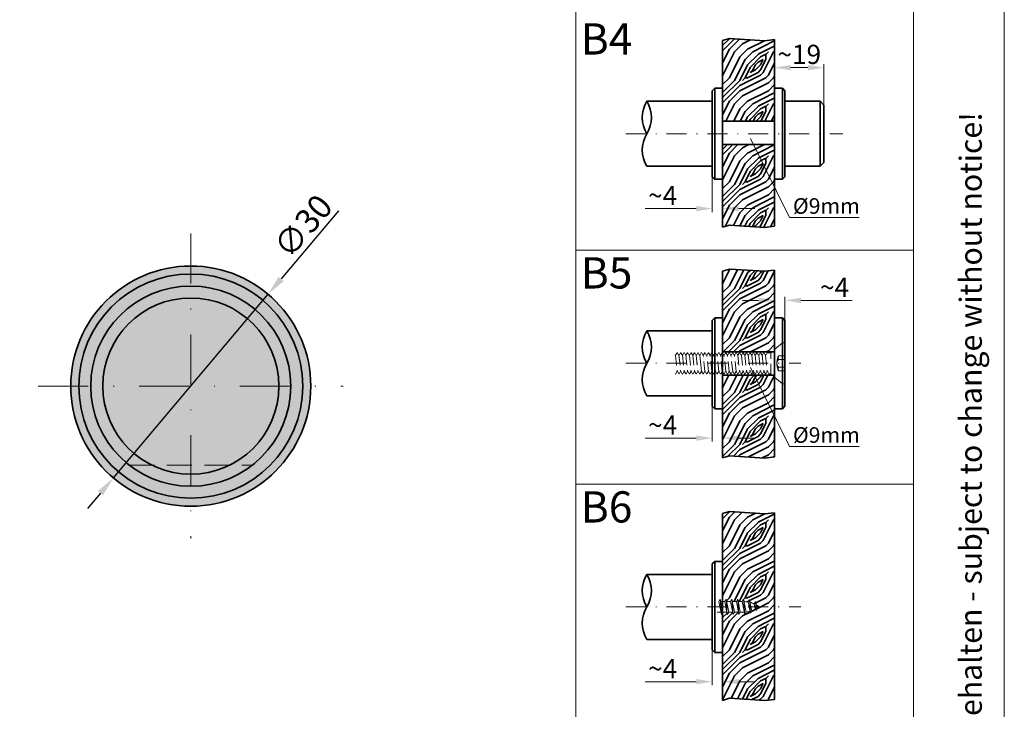
# Model space of a CAD drawing. Extents: x -708 to -475, y 856 to 1186.
# Drawn here: x -598 to -475, y 1011 to 1098 of the extents above; entities that cross this region are included whole.
import ezdxf

# ---------------------------------------------------------------- set-up
doc = ezdxf.new("R2010")
doc.units = 0
doc.header["$LTSCALE"] = 25
doc.linetypes.add('STRICHPUNKT2', pattern=[0.5, 0.25, -0.125, 0, -0.125])
doc.linetypes.add('VERDECKT2', pattern=[0.1875, 0.125, -0.0625])
doc.layers.get('0').update_dxf_attribs({"lineweight": 15})
doc.layers.get('Defpoints').update_dxf_attribs({"lineweight": 15})
for name, color, linetype, lineweight in [('Beschlag', 5, 'Continuous', 35), ('Holz', 35, 'Continuous', 35), ('Stichpunkt klein', 7, 'STRICHPUNKT2', 15), ('Verdeckt', 252, 'VERDECKT2', 15)]:
    doc.layers.add(name, color=color, linetype=linetype, lineweight=lineweight)
doc.styles.add('ARIAL', font='arial.ttf')
doc.dimstyles.new('MWE', dxfattribs={"dimtxt": 3, "dimasz": 2.5, "dimexe": 0.53, "dimexo": 0, "dimgap": 0.54, "dimtad": 1, "dimdec": 1, "dimdsep": 46, "dimtxsty": 'ARIAL', "dimcen": 0.09, "dimazin": 2, "dimtfac": 1, "dimtdec": 1, "dimtmove": 0, "dimatfit": 3, "dimfxl": 0.53, "dimtolj": 1, "dimtzin": 0, "dimarcsym": 0})
doc.dimstyles.new('MWE x2', dxfattribs={"dimscale": 2, "dimtxt": 3, "dimasz": 2.5, "dimexe": 0.53, "dimexo": 0, "dimgap": 0.54, "dimtad": 1, "dimdec": 1, "dimdsep": 46, "dimtxsty": 'ARIAL', "dimcen": 0.09, "dimazin": 2, "dimtfac": 1, "dimtdec": 1, "dimtmove": 0, "dimatfit": 3, "dimfxl": 0.53, "dimtolj": 1, "dimtzin": 0, "dimarcsym": 0})
pattern_1 = [(0, (-829.223, -520.956), (16.21964, 16.21964), [0.81098, -15.40866]), (90, (-822.736, -515.279), (-16.21964, 16.21964), [1.62196, -14.59768]), (45, (-825.98, -516.901), (2e-15, 16.21964), [1.14673, -3.44019, 1.14673, -2.29346, 8.02872, -6.88221]), (45, (-830.034, -521.767), (2e-15, 16.21964), [1.14689, -2.29378, 1.14689, -18.35047]), (45, (-824.358, -520.145), (2e-15, 16.21964), [1.1469, -21.79114]), (45, (-822.736, -520.956), (2e-15, 16.21964), [1.1469, -21.79114]), (45, (-825.169, -519.334), (2e-15, 16.21964), [1.1469, -21.79114]), (45, (-825.98, -518.523), (2e-15, 16.21964), [2.29378, -20.64425]), (45, (-821.925, -506.358), (2e-15, 16.21964), [2.29378, -20.64425]), (45, (-827.602, -517.712), (2e-15, 16.21964), [4.58756, -18.35047]), (45, (-828.413, -516.901), (2e-15, 16.21964), [4.58756, -18.35047]), (45, (-817.87, -512.035), (2e-15, 16.21964), [4.58756, -18.35047]), (45, (-829.223, -515.279), (2e-15, 16.21964), [3.4407, -19.49733]), (45, (-832.467, -512.846), (2e-15, 16.21964), [3.4407, -19.49733]), (45, (-830.845, -514.468), (2e-15, 16.21964), [3.4407, -19.49733]), (45, (-820.303, -509.602), (2e-15, 16.21964), [5.7345, -17.20353]), (45, (-821.925, -508.791), (2e-15, 16.21964), [5.7345, -17.20353]), (45, (-820.303, -512.846), (2e-15, 16.21964), [8.0283, -14.90972]), (26.5651, (-827.6015, -519.3336), (16.21964, 6e-09), [1.8134, -34.4548]), (26.5651, (-824.3576, -514.468), (16.21964, 6e-09), [1.8134, -34.4548]), (26.5651, (-825.1686, -516.09), (16.21964, 6e-09), [1.8134, -34.4548]), (26.5651, (-828.4125, -520.9556), (16.21964, 6e-09), [3.62682, -32.6414]), (26.5651, (-825.1686, -513.657), (16.21964, 6e-09), [5.44023, -30.82798]), (26.5651, (-826.7905, -512.846), (16.21964, 6e-09), [7.25364, -29.01457]), (26.5651, (-828.4125, -512.035), (16.21964, 6e-09), [7.25364, -29.01457]), (26.5651, (-830.8455, -507.169), (16.21964, 6e-09), [7.25364, -29.01457]), (26.5651, (-830.8455, -508.791), (16.21964, 6e-09), [9.06705, -27.20116]), (26.5651, (-830.0345, -510.413), (16.21964, 6e-09), [9.06705, -27.20116]), (63.4349, (-824.3576, -516.901), (8e-10, 16.21964), [1.8134, -34.4548]), (63.4349, (-826.7905, -518.5226), (8e-10, 16.21964), [1.8134, -34.4548]), (63.4349, (-829.2235, -520.9556), (8e-10, 16.21964), [3.62682, -32.6414]), (63.4349, (-824.3576, -518.5226), (8e-10, 16.21964), [3.62682, -32.6414]), (63.4349, (-830.8455, -521.7665), (8e-10, 16.21964), [5.44023, -30.82798]), (63.4349, (-832.4674, -521.7665), (8e-10, 16.21964), [7.25364, -29.01457]), (63.4349, (-817.87, -520.9556), (8e-10, 16.21964), [7.25364, -29.01457]), (63.4349, (-823.5466, -519.3336), (8e-10, 16.21964), [7.25364, -29.01457]), (63.4349, (-820.303, -520.9556), (8e-10, 16.21964), [9.06705, -27.20116]), (63.4349, (-821.925, -520.1446), (8e-10, 16.21964), [9.06705, -27.20116])]

# ---------------------------------------------------------------- blocks, each defined once
blk = doc.blocks.new('*D6')
at = {"color": 0, "lineweight": -2, "transparency": 16777216}
for p, q in [((409.78, 433.62), (409.78, 422.61)), ((413.03, 432.81), (413.03, 422.61)), ((404.78, 423.67), (388.83, 423.67)), ((418.03, 423.67), (423.03, 423.67))]:
    blk.add_line(p, q, dxfattribs=at)
at = {"color": 0, "transparency": 16777216}
for points in [[(404.78, 424.5), (404.78, 422.83), (409.78, 423.67)], [(418.03, 424.5), (418.03, 422.83), (413.03, 423.67)]]:
    blk.add_solid(points, dxfattribs=at)
at = {"layer": 'Defpoints', "color": 0, "transparency": 16777216}
for p in [(409.78, 433.62), (413.03, 432.81), (409.78, 423.67)]:
    blk.add_point(p, dxfattribs=at)
at = {"color": 0, "transparency": 16777216, "insert": (394.3, 427.75), "char_height": 6, "attachment_point": 5, "style": 'ARIAL'}
blk.add_mtext('\\A1;~4', dxfattribs=at)
blk = doc.blocks.new('*D7')
at = {"color": 0, "lineweight": -2, "transparency": 16777216}
for p, q in [((429.25, 461.19), (429.25, 468.7)), ((434.25, 467.64), (439.65, 467.64)), ((444.65, 455.92), (444.65, 468.7))]:
    blk.add_line(p, q, dxfattribs=at)
at = {"color": 0, "transparency": 16777216}
for points in [[(434.25, 468.47), (434.25, 466.8), (429.25, 467.64)], [(439.65, 468.47), (439.65, 466.8), (444.65, 467.64)]]:
    blk.add_solid(points, dxfattribs=at)
at = {"layer": 'Defpoints', "color": 0, "transparency": 16777216}
for p in [(444.65, 467.64), (429.25, 461.19), (444.65, 455.92)]:
    blk.add_point(p, dxfattribs=at)
at = {"color": 0, "transparency": 16777216, "insert": (436.95, 471.78), "char_height": 6, "attachment_point": 5, "style": 'ARIAL'}
blk.add_mtext('\\A1;~19', dxfattribs=at)
blk = doc.blocks.new('*D8')
at = {"color": 0, "lineweight": -2, "transparency": 16777216}
for p, q in [((409.78, 362.03), (409.78, 351.02)), ((413.03, 361.22), (413.03, 351.02)), ((404.78, 352.08), (388.83, 352.08)), ((418.03, 352.08), (423.03, 352.08))]:
    blk.add_line(p, q, dxfattribs=at)
at = {"color": 0, "transparency": 16777216}
for points in [[(404.78, 352.91), (404.78, 351.24), (409.78, 352.08)], [(418.03, 352.91), (418.03, 351.24), (413.03, 352.08)]]:
    blk.add_solid(points, dxfattribs=at)
at = {"layer": 'Defpoints', "color": 0, "transparency": 16777216}
for p in [(409.78, 362.03), (413.03, 361.22), (409.78, 352.08)]:
    blk.add_point(p, dxfattribs=at)
at = {"color": 0, "transparency": 16777216, "insert": (394.3, 356.16), "char_height": 6, "attachment_point": 5, "style": 'ARIAL'}
blk.add_mtext('\\A1;~4', dxfattribs=at)
blk = doc.blocks.new('*D9')
at = {"color": 0, "lineweight": -2, "transparency": 16777216}
for p, q in [((424.25, 395.04), (419.25, 395.04)), ((429.25, 389.61), (429.25, 396.1)), ((432.49, 388.79), (432.49, 396.1)), ((437.49, 395.04), (453.45, 395.04))]:
    blk.add_line(p, q, dxfattribs=at)
at = {"color": 0, "transparency": 16777216}
for points in [[(424.25, 395.88), (424.25, 394.21), (429.25, 395.04)], [(437.49, 395.88), (437.49, 394.21), (432.49, 395.04)]]:
    blk.add_solid(points, dxfattribs=at)
at = {"layer": 'Defpoints', "color": 0, "transparency": 16777216}
for p in [(432.49, 395.04), (429.25, 389.61), (432.49, 388.79)]:
    blk.add_point(p, dxfattribs=at)
at = {"color": 0, "transparency": 16777216, "insert": (447.97, 399.12), "char_height": 6, "attachment_point": 5, "style": 'ARIAL'}
blk.add_mtext('\\A1;~4', dxfattribs=at)
blk = doc.blocks.new('*D10')
at = {"color": 0, "lineweight": -2, "transparency": 16777216}
for p, q in [((409.78, 286.07), (409.78, 275.05)), ((413.03, 285.26), (413.03, 275.05)), ((404.78, 276.11), (388.83, 276.11)), ((418.03, 276.11), (423.03, 276.11))]:
    blk.add_line(p, q, dxfattribs=at)
at = {"color": 0, "transparency": 16777216}
for points in [[(404.78, 276.95), (404.78, 275.28), (409.78, 276.11)], [(418.03, 276.95), (418.03, 275.28), (413.03, 276.11)]]:
    blk.add_solid(points, dxfattribs=at)
at = {"layer": 'Defpoints', "color": 0, "transparency": 16777216}
for p in [(409.78, 286.07), (413.03, 285.26), (409.78, 276.11)]:
    blk.add_point(p, dxfattribs=at)
at = {"color": 0, "transparency": 16777216, "insert": (394.3, 280.19), "char_height": 6, "attachment_point": 5, "style": 'ARIAL'}
blk.add_mtext('\\A1;~4', dxfattribs=at)
blk = doc.blocks.new('dasfasfasd')
at = {"layer": 'Beschlag'}
for radius in [15, 14, 12.5, 11]:
    blk.add_circle((-34.41, 568.43), radius, dxfattribs=at)
at = {"layer": 'Stichpunkt klein'}
for p, q in [((-34.41, 587.49), (-34.41, 549.38)), ((-53.47, 568.43), (-15.36, 568.43))]:
    blk.add_line(p, q, dxfattribs=at)
at = {"layer": 'Verdeckt'}
blk.add_line((-42.09, 558.57), (-26.74, 558.57), dxfattribs=at)
blk = doc.blocks.new('*D19')
at = {"color": 0, "lineweight": -2, "transparency": 16777216}
for p, q in [((-558.19, 1073.65), (-565.37, 1065.15)), ((-586.33, 1040.31), (-566.98, 1063.24)), ((-587.94, 1038.4), (-589.56, 1036.49))]:
    blk.add_line(p, q, dxfattribs=at)
at = {"color": 0, "transparency": 16777216}
for points in [[(-565.69, 1065.42), (-565.05, 1064.88), (-566.98, 1063.24)], [(-588.26, 1038.67), (-587.63, 1038.13), (-586.33, 1040.31)]]:
    blk.add_solid(points, dxfattribs=at)
at = {"layer": 'Defpoints', "color": 0, "transparency": 16777216}
for p in [(-566.98, 1063.24), (-586.33, 1040.31)]:
    blk.add_point(p, dxfattribs=at)
at = {"color": 0, "transparency": 16777216, "insert": (-562.62, 1071.75), "char_height": 3, "attachment_point": 5, "rotation": 49.8342, "style": 'ARIAL'}
blk.add_mtext('\\A1;∅30', dxfattribs=at)
blk = doc.blocks.new('sfstferteer')
blk.add_lwpolyline([(0, 297), (210, 297), (210, 0), (0, 0)], close=True)
at = {"style": 'ARIAL'}
blk.add_text('Technische Änderungen vorbehalten - subject to change without notice!', height=2.5, rotation=90, dxfattribs=at).set_placement((207.46, 92.71))
blk = doc.blocks.new('A$C19946800')
at = {"layer": 'Holz'}
h = blk.add_hatch(dxfattribs=at)
h.set_pattern_fill('WOODFACE', color=256, scale=16.21964, style=0)
h.set_pattern_definition(pattern_1)
h.paths.add_polyline_path([(-43.33, -226.29), (-46.33, -226.63), (-57.39, -225.94), (-59.55, -226.59), (-59.55, -251.75), (-43.33, -251.75)])
h.paths.add_polyline_path([(-43.33, -259.05), (-59.55, -259.05), (-59.55, -269.46), (-59.55, -284.82), (-57.39, -284.17), (-46.33, -284.86), (-43.33, -284.52)])
h = blk.add_hatch(dxfattribs=at)
h.set_pattern_fill('WOODFACE', color=256, scale=16.21964, style=0)
h.set_pattern_definition(pattern_1)
h.paths.add_polyline_path([(-43.33, -298.22), (-46.33, -298.56), (-57.39, -297.87), (-59.55, -298.52), (-59.55, -323.68), (-43.33, -323.68)])
h.paths.add_polyline_path([(-43.33, -330.98), (-59.55, -330.98), (-59.55, -341.39), (-59.55, -356.75), (-57.39, -356.1), (-46.33, -356.79), (-43.33, -356.45)])
h = blk.add_hatch(dxfattribs=at)
h.set_pattern_fill('WOODFACE', color=256, scale=16.21964, style=0)
h.set_pattern_definition(pattern_1)
h.paths.add_polyline_path([(-59.55, -401.59), (-58.9, -401.59), (-58.48, -400.86), (-58.33, -401.59), (-57.09, -401.59), (-56.66, -400.86), (-56.51, -401.59), (-55.27, -401.59), (-54.85, -400.86), (-54.7, -401.59), (-53.46, -401.59), (-53.03, -400.86), (-52.88, -401.59, -0.039485), (-51.62, -401.7), (-51.2, -401.03), (-51.16, -401.12), (-51.02, -401.82, -0.044), (-49.69, -402.27), (-49.33, -401.67), (-49.22, -401.75), (-49.05, -402.59, -0.036465), (-48.07, -403.22), (-43.33, -403.22), (-43.33, -373.84), (-46.33, -374.18), (-57.39, -373.49), (-59.55, -374.14)])
h.paths.add_polyline_path([(-43.33, -403.22), (-48.07, -403.22, -0.028102), (-48.81, -403.72), (-49.12, -404.26), (-49.3, -404.18), (-49.34, -404.01, -0.038887), (-50.48, -404.48), (-50.87, -405.1), (-50.94, -405.03), (-51.02, -404.63, -0.037504), (-52.2, -404.82), (-52.65, -405.58), (-52.79, -404.85, -0.004628), (-52.94, -404.86), (-54.04, -404.86), (-54.46, -405.58), (-54.61, -404.86), (-55.85, -404.86), (-56.28, -405.58), (-56.42, -404.86), (-57.67, -404.86), (-58.09, -405.58), (-58.24, -404.86), (-59.48, -404.86), (-59.55, -404.97), (-59.55, -417.41), (-59.55, -432.38), (-57.39, -431.72), (-46.33, -432.41), (-43.33, -432.07)])
for p, q in [((-105.43, 0), (-105.43, -701.1)), ((0, 0), (0, -701.1)), ((-50.82, -257.12), (-38.65, -281.78)), ((-38.65, -281.78), (-16.9, -281.78)), ((-105.43, -291.95), (0, -291.95)), ((-50.82, -328.54), (-38.65, -353.2)), ((-38.65, -353.2), (-16.9, -353.2)), ((-105.43, -364.94), (0, -364.94)), ((-60.72, -401.59), (-60.29, -400.86)), ((-59.9, -405.58), (-60.72, -401.59)), ((-59.9, -405.58), (-60.29, -400.86)), ((-59.48, -404.86), (-60.29, -400.86)), ((-60.14, -401.59), (-58.9, -401.59)), ((-58.9, -401.59), (-58.48, -400.86)), ((-58.09, -405.58), (-58.9, -401.59)), ((-58.09, -405.58), (-58.48, -400.86)), ((-57.67, -404.86), (-58.48, -400.86)), ((-58.33, -401.59), (-57.09, -401.59)), ((-57.09, -401.59), (-56.66, -400.86)), ((-56.28, -405.58), (-57.09, -401.59)), ((-56.28, -405.58), (-56.66, -400.86)), ((-55.85, -404.86), (-56.66, -400.86)), ((-56.51, -401.59), (-55.27, -401.59)), ((-55.27, -401.59), (-54.85, -400.86)), ((-54.46, -405.58), (-55.27, -401.59)), ((-54.46, -405.58), (-54.85, -400.86)), ((-54.04, -404.86), (-54.85, -400.86)), ((-54.7, -401.59), (-53.46, -401.59)), ((-53.46, -401.59), (-53.03, -400.86)), ((-52.65, -405.58), (-53.46, -401.59)), ((-52.65, -405.58), (-53.03, -400.86)), ((-52.22, -404.86), (-53.03, -400.86)), ((-51.62, -401.7), (-51.2, -401.03)), ((-50.94, -405.03), (-51.62, -401.7)), ((-51.2, -401.03), (-51.16, -401.12)), ((-50.87, -405.1), (-51.2, -401.03)), ((-50.48, -404.48), (-51.16, -401.12)), ((-49.69, -402.27), (-49.33, -401.67)), ((-49.3, -404.18), (-49.69, -402.27)), ((-49.33, -401.67), (-49.22, -401.75)), ((-49.12, -404.26), (-49.33, -401.67)), ((-48.82, -403.73), (-49.22, -401.75)), ((-61.3, -404.86), (-60.05, -404.86)), ((-59.9, -405.58), (-59.48, -404.86)), ((-59.48, -404.86), (-58.24, -404.86)), ((-58.09, -405.58), (-57.67, -404.86)), ((-57.67, -404.86), (-56.42, -404.86)), ((-56.28, -405.58), (-55.85, -404.86)), ((-55.85, -404.86), (-54.61, -404.86)), ((-54.46, -405.58), (-54.04, -404.86)), ((-54.04, -404.86), (-52.94, -404.86)), ((-52.65, -405.58), (-52.22, -404.86)), ((-50.87, -405.1), (-50.94, -405.03)), ((-50.48, -404.48), (-50.87, -405.1)), ((-49.12, -404.26), (-49.3, -404.18)), ((-49.12, -404.26), (-48.81, -403.72))]:
    blk.add_line(p, q)
for centre, radius, start, end in [((-52.92, -409.61), 8.02, 80.666, 90.1223), ((-52.92, -409.61), 8.02, 66.209, 76.2865), ((-52.92, -409.61), 8.02, 52.7854, 61.1388), ((-52.91, -396.88), 7.98, 269.776, 270.8367), ((-52.91, -396.88), 7.98, 274.9023, 283.6674), ((-52.91, -396.88), 7.98, 287.7009, 296.6086), ((-52.91, -396.88), 7.98, 300.8774, 307.3163)]:
    blk.add_arc(centre, radius, start, end)
at = {"layer": 'Beschlag'}
for p, q in [((-61.98, -241.48), (-62.79, -242.29)), ((-61.98, -241.48), (-62.79, -242.29)), ((-62.79, -242.29), (-62.79, -269.05)), ((-62.79, -242.29), (-62.79, -269.05)), ((-61.98, -241.48), (-59.55, -241.48)), ((-61.98, -241.48), (-61.98, -269.86)), ((-61.98, -241.48), (-59.55, -241.48)), ((-61.98, -241.48), (-61.98, -269.86)), ((-59.55, -241.48), (-59.55, -269.86)), ((-59.55, -241.48), (-59.55, -269.86)), ((-40.9, -241.48), (-43.33, -241.48)), ((-43.33, -241.48), (-43.33, -269.86)), ((-40.9, -241.48), (-43.33, -241.48)), ((-43.33, -241.48), (-43.33, -269.86)), ((-40.9, -241.48), (-40.09, -242.29)), ((-40.9, -241.48), (-40.9, -269.86)), ((-40.9, -241.48), (-40.09, -242.29)), ((-40.9, -241.48), (-40.9, -269.86)), ((-40.09, -242.29), (-40.09, -269.05)), ((-40.09, -242.29), (-40.09, -269.05)), ((-83.23, -245.53), (-62.79, -245.53)), ((-83.23, -245.53), (-62.79, -245.53)), ((-62.79, -245.53), (-62.79, -265.81)), ((-62.79, -245.53), (-62.79, -265.81)), ((-40.09, -245.53), (-40.09, -265.81)), ((-40.09, -245.53), (-40.09, -265.81)), ((-40.09, -245.53), (-40.09, -265.81)), ((-29.14, -245.53), (-40.09, -245.53)), ((-40.09, -245.53), (-40.09, -265.81)), ((-27.92, -246.75), (-29.14, -245.53)), ((-29.14, -245.53), (-29.14, -265.81)), ((-27.92, -246.75), (-27.92, -264.59)), ((-83.23, -265.81), (-62.79, -265.81)), ((-83.23, -265.81), (-62.79, -265.81)), ((-29.14, -265.81), (-40.09, -265.81)), ((-27.92, -264.59), (-29.14, -265.81)), ((-62.79, -269.05), (-61.98, -269.86)), ((-62.79, -269.05), (-61.98, -269.86)), ((-61.98, -269.86), (-59.55, -269.86)), ((-61.98, -269.86), (-59.55, -269.86)), ((-40.9, -269.86), (-43.33, -269.86)), ((-40.9, -269.86), (-43.33, -269.86)), ((-40.09, -269.05), (-40.9, -269.86)), ((-40.09, -269.05), (-40.9, -269.86)), ((-61.98, -313.07), (-62.79, -313.88)), ((-61.98, -313.07), (-62.79, -313.88)), ((-61.98, -313.07), (-59.55, -313.07)), ((-61.98, -313.07), (-61.98, -341.45)), ((-61.98, -313.07), (-59.55, -313.07)), ((-61.98, -313.07), (-61.98, -341.45)), ((-59.55, -313.07), (-59.55, -341.45)), ((-59.55, -313.07), (-59.55, -341.45)), ((-40.9, -313.07), (-43.33, -313.07)), ((-43.33, -313.07), (-43.33, -341.45)), ((-40.9, -313.07), (-43.33, -313.07)), ((-43.33, -313.07), (-43.33, -341.45)), ((-40.9, -313.07), (-40.09, -313.88)), ((-40.9, -313.07), (-40.9, -341.45)), ((-40.9, -313.07), (-40.09, -313.88)), ((-40.9, -313.07), (-40.9, -341.45)), ((-62.79, -313.88), (-62.79, -340.64)), ((-62.79, -313.88), (-62.79, -340.64)), ((-40.09, -313.88), (-40.09, -340.64)), ((-40.09, -313.88), (-40.09, -340.64)), ((-83.23, -317.12), (-62.79, -317.12)), ((-83.23, -317.12), (-62.79, -317.12)), ((-62.79, -317.12), (-62.79, -337.4)), ((-62.79, -317.12), (-62.79, -337.4)), ((-40.09, -317.12), (-40.09, -337.4)), ((-40.09, -317.12), (-40.09, -337.4)), ((-40.09, -317.12), (-40.09, -337.4)), ((-40.09, -317.12), (-40.09, -337.4)), ((-83.23, -337.4), (-62.79, -337.4)), ((-83.23, -337.4), (-62.79, -337.4)), ((-62.79, -340.64), (-61.98, -341.45)), ((-62.79, -340.64), (-61.98, -341.45)), ((-40.09, -340.64), (-40.9, -341.45)), ((-40.09, -340.64), (-40.9, -341.45)), ((-61.98, -341.45), (-59.55, -341.45)), ((-61.98, -341.45), (-59.55, -341.45)), ((-40.9, -341.45), (-43.33, -341.45)), ((-40.9, -341.45), (-43.33, -341.45)), ((-61.98, -389.03), (-62.79, -389.84)), ((-61.98, -389.03), (-62.79, -389.84)), ((-62.79, -389.84), (-62.79, -416.6)), ((-62.79, -389.84), (-62.79, -416.6)), ((-61.98, -389.03), (-59.55, -389.03)), ((-61.98, -389.03), (-61.98, -417.41)), ((-61.98, -389.03), (-59.55, -389.03)), ((-61.98, -389.03), (-61.98, -417.41)), ((-59.55, -389.03), (-59.55, -417.41)), ((-59.55, -389.03), (-59.55, -417.41)), ((-83.23, -393.09), (-62.79, -393.09)), ((-83.23, -393.09), (-62.79, -393.09)), ((-62.79, -393.09), (-62.79, -413.36)), ((-62.79, -393.09), (-62.79, -413.36)), ((-83.23, -413.36), (-62.79, -413.36)), ((-83.23, -413.36), (-62.79, -413.36)), ((-62.79, -416.6), (-61.98, -417.41)), ((-62.79, -416.6), (-61.98, -417.41)), ((-61.98, -417.41), (-59.55, -417.41)), ((-61.98, -417.41), (-59.55, -417.41))]:
    blk.add_line(p, q, dxfattribs=at)
for centre, start, end in [((-75, -250.6), 148.3587, 211.6413), ((-91.45, -250.6), 328.3587, 31.6413), ((-75, -260.74), 148.3587, 211.6413), ((-75, -322.19), 148.3587, 211.6413), ((-91.45, -322.19), 328.3587, 31.6413), ((-75, -332.33), 148.3587, 211.6413), ((-75, -398.15), 148.3587, 211.6413), ((-91.45, -398.15), 328.3587, 31.6413), ((-75, -408.29), 148.3587, 211.6413)]:
    blk.add_arc(centre, 9.66, start, end, dxfattribs=at)
at = {"layer": 'Holz'}
for p, q in [((-59.55, -226.59), (-57.39, -225.94)), ((-59.55, -226.59), (-59.55, -284.82)), ((-57.39, -225.94), (-46.33, -226.63)), ((-46.33, -226.63), (-43.33, -226.29)), ((-43.33, -226.29), (-43.33, -284.52)), ((-59.55, -251.75), (-43.33, -251.75)), ((-59.55, -259.05), (-43.33, -259.05)), ((-59.55, -284.82), (-57.39, -284.17)), ((-57.39, -284.17), (-46.33, -284.86)), ((-46.33, -284.86), (-43.33, -284.52)), ((-59.55, -298.52), (-57.39, -297.87)), ((-57.39, -297.87), (-46.33, -298.56)), ((-59.55, -298.52), (-59.55, -356.75)), ((-46.33, -298.56), (-43.33, -298.22)), ((-43.33, -298.22), (-43.33, -356.45)), ((-59.55, -323.68), (-43.33, -323.68)), ((-59.55, -330.98), (-43.33, -330.98)), ((-59.55, -356.75), (-57.39, -356.1)), ((-57.39, -356.1), (-46.33, -356.79)), ((-46.33, -356.79), (-43.33, -356.45)), ((-59.55, -374.14), (-57.39, -373.49)), ((-59.55, -374.14), (-59.55, -432.38)), ((-57.39, -373.49), (-46.33, -374.18)), ((-46.33, -374.18), (-43.33, -373.84)), ((-43.33, -373.84), (-43.33, -432.07)), ((-59.55, -432.38), (-57.39, -431.72)), ((-57.39, -431.72), (-46.33, -432.41)), ((-46.33, -432.41), (-43.33, -432.07))]:
    blk.add_line(p, q, dxfattribs=at)
at = {"layer": 'Stichpunkt klein'}
for p, q in [((-89.82, -255.67), (-22.03, -255.67)), ((-89.82, -327.26), (-35.12, -327.26)), ((-89.82, -403.22), (-35.12, -403.22))]:
    blk.add_line(p, q, dxfattribs=at)
at = {"layer": 'Verdeckt'}
for p, q in [((-40.87, -320.85), (-44.53, -324.01)), ((-40.87, -320.85), (-40.09, -320.85)), ((-40.87, -320.85), (-40.87, -333.67)), ((-40.09, -320.85), (-40.09, -333.67)), ((-74.26, -324.68), (-73.72, -329.84)), ((-74.13, -324.6), (-73.79, -324.01)), ((-73.79, -324.01), (-73.65, -324.01)), ((-73.65, -324.01), (-73.31, -324.6)), ((-73.18, -324.68), (-72.64, -329.84)), ((-73.05, -324.6), (-72.71, -324.01)), ((-72.71, -324.01), (-72.57, -324.01)), ((-72.57, -324.01), (-72.23, -324.6)), ((-72.1, -324.68), (-71.56, -329.84)), ((-71.97, -324.6), (-71.63, -324.01)), ((-71.63, -324.01), (-71.49, -324.01)), ((-71.49, -324.01), (-71.15, -324.6)), ((-71.02, -324.68), (-70.48, -329.84)), ((-70.89, -324.6), (-70.55, -324.01)), ((-70.55, -324.01), (-70.41, -324.01)), ((-70.41, -324.01), (-70.07, -324.6)), ((-69.94, -324.68), (-69.4, -329.84)), ((-69.81, -324.6), (-69.47, -324.01)), ((-69.47, -324.01), (-69.33, -324.01)), ((-69.33, -324.01), (-68.99, -324.6)), ((-68.86, -324.68), (-68.32, -329.84)), ((-68.73, -324.6), (-68.39, -324.01)), ((-68.39, -324.01), (-68.25, -324.01)), ((-68.25, -324.01), (-67.91, -324.6)), ((-67.78, -324.68), (-67.24, -329.84)), ((-67.65, -324.6), (-67.3, -324.01)), ((-67.3, -324.01), (-67.17, -324.01)), ((-67.17, -324.01), (-66.83, -324.6)), ((-66.7, -324.68), (-66.15, -329.84)), ((-66.15, -329.84), (-66.69, -324.68)), ((-66.56, -324.6), (-66.22, -324.01)), ((-66.56, -324.6), (-66.22, -324.01)), ((-66.22, -324.01), (-66.09, -324.01)), ((-66.09, -324.01), (-66.22, -324.01)), ((-66.09, -324.01), (-66.07, -324.04)), ((-66.09, -324.01), (-65.74, -324.6)), ((-65.07, -329.84), (-65.61, -324.68)), ((-65.48, -324.6), (-65.14, -324.01)), ((-65, -324.01), (-65.14, -324.01)), ((-65, -324.01), (-64.66, -324.6)), ((-63.99, -329.84), (-64.53, -324.68)), ((-64.4, -324.6), (-64.06, -324.01)), ((-63.92, -324.01), (-64.06, -324.01)), ((-63.92, -324.01), (-63.58, -324.6)), ((-62.91, -329.84), (-63.45, -324.68)), ((-63.32, -324.6), (-62.98, -324.01)), ((-62.84, -324.01), (-62.98, -324.01)), ((-62.84, -324.01), (-62.5, -324.6)), ((-61.83, -329.84), (-62.37, -324.68)), ((-62.24, -324.6), (-61.9, -324.01)), ((-61.76, -324.01), (-61.9, -324.01)), ((-61.76, -324.01), (-61.42, -324.6)), ((-60.75, -329.84), (-61.29, -324.68)), ((-61.16, -324.6), (-60.82, -324.01)), ((-60.68, -324.01), (-60.82, -324.01)), ((-60.68, -324.01), (-60.34, -324.6)), ((-59.67, -329.84), (-60.21, -324.68)), ((-60.08, -324.6), (-59.74, -324.01)), ((-59.6, -324.01), (-59.74, -324.01)), ((-59.6, -324.01), (-59.26, -324.6)), ((-58.59, -329.84), (-59.13, -324.68)), ((-58.99, -324.6), (-58.65, -324.01)), ((-58.52, -324.01), (-58.65, -324.01)), ((-58.52, -324.01), (-58.18, -324.6)), ((-57.5, -329.84), (-58.04, -324.68)), ((-57.91, -324.6), (-57.57, -324.01)), ((-57.44, -324.01), (-57.57, -324.01)), ((-57.44, -324.01), (-57.09, -324.6)), ((-56.42, -329.84), (-56.96, -324.68)), ((-56.83, -324.6), (-56.49, -324.01)), ((-56.35, -324.01), (-56.49, -324.01)), ((-56.35, -324.01), (-56.01, -324.6)), ((-55.34, -329.84), (-55.88, -324.68)), ((-55.75, -324.6), (-55.41, -324.01)), ((-55.27, -324.01), (-55.41, -324.01)), ((-55.4, -324.01), (-55.26, -324.01)), ((-55.26, -324.01), (-54.92, -324.6)), ((-54.79, -324.68), (-54.25, -329.84)), ((-54.66, -324.6), (-54.32, -324.01)), ((-54.32, -324.01), (-54.18, -324.01)), ((-54.18, -324.01), (-53.84, -324.6)), ((-53.71, -324.68), (-53.17, -329.84)), ((-53.58, -324.6), (-53.23, -324.01)), ((-53.23, -324.01), (-53.1, -324.01)), ((-53.1, -324.01), (-52.76, -324.6)), ((-52.63, -324.68), (-52.09, -329.84)), ((-52.49, -324.6), (-52.15, -324.01)), ((-52.15, -324.01), (-52.02, -324.01)), ((-52.02, -324.01), (-51.68, -324.6)), ((-51.54, -324.68), (-51, -329.84)), ((-51.41, -324.6), (-51.07, -324.01)), ((-51.07, -324.01), (-50.94, -324.01)), ((-50.94, -324.01), (-50.59, -324.6)), ((-50.46, -324.68), (-49.92, -329.84)), ((-50.33, -324.6), (-49.99, -324.01)), ((-49.99, -324.01), (-49.85, -324.01)), ((-49.85, -324.01), (-49.51, -324.6)), ((-49.38, -324.68), (-48.84, -329.84)), ((-49.25, -324.6), (-48.91, -324.01)), ((-48.91, -324.01), (-48.77, -324.01)), ((-48.77, -324.01), (-48.43, -324.6)), ((-48.3, -324.68), (-47.76, -329.84)), ((-48.17, -324.6), (-47.83, -324.01)), ((-47.83, -324.01), (-47.69, -324.01)), ((-47.69, -324.01), (-47.35, -324.6)), ((-47.22, -324.68), (-46.68, -329.84)), ((-47.09, -324.6), (-46.75, -324.01)), ((-46.75, -324.01), (-46.61, -324.01)), ((-46.61, -324.01), (-46.27, -324.6)), ((-46.14, -324.68), (-45.6, -329.84)), ((-46.01, -324.6), (-45.67, -324.01)), ((-45.67, -324.01), (-45.53, -324.01)), ((-45.53, -324.01), (-44.85, -324.01)), ((-44.85, -324.01), (-44.53, -324.01)), ((-44.55, -330.5), (-44.55, -324.01)), ((-42.08, -324.92), (-40.15, -324.92)), ((-42.08, -326.09), (-40.15, -326.09)), ((-42.08, -328.43), (-40.15, -328.43)), ((-74.33, -330.5), (-74.2, -330.5)), ((-73.85, -329.91), (-74.2, -330.5)), ((-73.25, -330.5), (-73.59, -329.91)), ((-73.25, -330.5), (-73.11, -330.5)), ((-72.77, -329.91), (-73.11, -330.5)), ((-72.17, -330.5), (-72.51, -329.91)), ((-72.17, -330.5), (-72.03, -330.5)), ((-71.69, -329.91), (-72.03, -330.5)), ((-71.09, -330.5), (-71.43, -329.91)), ((-71.09, -330.5), (-70.95, -330.5)), ((-70.61, -329.91), (-70.95, -330.5)), ((-70.01, -330.5), (-70.35, -329.91)), ((-70.01, -330.5), (-69.87, -330.5)), ((-69.53, -329.91), (-69.87, -330.5)), ((-68.93, -330.5), (-69.27, -329.91)), ((-68.93, -330.5), (-68.79, -330.5)), ((-68.45, -329.91), (-68.79, -330.5)), ((-67.85, -330.5), (-68.19, -329.91)), ((-67.85, -330.5), (-67.71, -330.5)), ((-67.37, -329.91), (-67.71, -330.5)), ((-66.76, -330.5), (-67.1, -329.91)), ((-66.76, -330.5), (-66.63, -330.5)), ((-66.29, -329.91), (-66.63, -330.5)), ((-65.68, -330.5), (-66.02, -329.91)), ((-65.54, -330.5), (-65.68, -330.5)), ((-65.2, -329.91), (-65.54, -330.5)), ((-64.6, -330.5), (-64.94, -329.91)), ((-64.46, -330.5), (-64.6, -330.5)), ((-64.12, -329.91), (-64.46, -330.5)), ((-63.52, -330.5), (-63.86, -329.91)), ((-63.38, -330.5), (-63.52, -330.5)), ((-63.04, -329.91), (-63.38, -330.5)), ((-62.44, -330.5), (-62.78, -329.91)), ((-62.3, -330.5), (-62.44, -330.5)), ((-61.96, -329.91), (-62.3, -330.5)), ((-61.36, -330.5), (-61.7, -329.91)), ((-61.22, -330.5), (-61.36, -330.5)), ((-60.88, -329.91), (-61.22, -330.5)), ((-60.28, -330.5), (-60.62, -329.91)), ((-60.14, -330.5), (-60.28, -330.5)), ((-59.8, -329.91), (-60.14, -330.5)), ((-59.19, -330.5), (-59.54, -329.91)), ((-59.06, -330.5), (-59.19, -330.5)), ((-58.72, -329.91), (-59.06, -330.5)), ((-58.11, -330.5), (-58.45, -329.91)), ((-57.98, -330.5), (-58.11, -330.5)), ((-57.64, -329.91), (-57.98, -330.5)), ((-57.03, -330.5), (-57.37, -329.91)), ((-56.89, -330.5), (-57.03, -330.5)), ((-56.55, -329.91), (-56.89, -330.5)), ((-55.95, -330.5), (-56.29, -329.91)), ((-55.81, -330.5), (-55.95, -330.5)), ((-55.47, -329.91), (-55.81, -330.5)), ((-54.87, -330.5), (-55.21, -329.91)), ((-54.73, -330.5), (-54.87, -330.5)), ((-54.86, -330.5), (-54.72, -330.5)), ((-54.38, -329.91), (-54.72, -330.5)), ((-53.78, -330.5), (-54.12, -329.91)), ((-53.78, -330.5), (-53.64, -330.5)), ((-53.3, -329.91), (-53.64, -330.5)), ((-52.69, -330.5), (-53.04, -329.91)), ((-52.69, -330.5), (-52.56, -330.5)), ((-52.22, -329.91), (-52.56, -330.5)), ((-51.61, -330.5), (-51.95, -329.91)), ((-51.61, -330.5), (-51.48, -330.5)), ((-51.13, -329.91), (-51.48, -330.5)), ((-50.53, -330.5), (-50.87, -329.91)), ((-50.53, -330.5), (-50.39, -330.5)), ((-50.05, -329.91), (-50.39, -330.5)), ((-49.45, -330.5), (-49.79, -329.91)), ((-49.45, -330.5), (-49.31, -330.5)), ((-48.97, -329.91), (-49.31, -330.5)), ((-48.37, -330.5), (-48.71, -329.91)), ((-48.37, -330.5), (-48.23, -330.5)), ((-47.89, -329.91), (-48.23, -330.5)), ((-47.29, -330.5), (-47.63, -329.91)), ((-47.29, -330.5), (-47.15, -330.5)), ((-46.81, -329.91), (-47.15, -330.5)), ((-46.21, -330.5), (-46.55, -329.91)), ((-46.21, -330.5), (-46.07, -330.5)), ((-45.73, -329.91), (-46.07, -330.5)), ((-45.13, -330.5), (-45.47, -329.91)), ((-45.13, -330.5), (-44.85, -330.5)), ((-44.85, -330.5), (-44.55, -330.5)), ((-40.87, -333.67), (-44.55, -330.5)), ((-40.15, -329.6), (-42.08, -329.6)), ((-40.87, -333.67), (-40.09, -333.67)), ((-40.87, -333.67), (-40.09, -333.67))]:
    blk.add_line(p, q, dxfattribs=at)
for centre, radius, start, end in [((-74.26, -324.53), 0.151, 210, 330), ((-73.18, -324.53), 0.151, 210, 330), ((-72.1, -324.53), 0.151, 210, 330), ((-71.02, -324.53), 0.151, 210, 330), ((-69.94, -324.53), 0.151, 210, 330), ((-68.86, -324.53), 0.151, 210, 330), ((-67.78, -324.53), 0.151, 210, 330), ((-66.7, -324.53), 0.151, 210, 330), ((-66.69, -324.53), 0.151, 235.5598, 330), ((-65.61, -324.53), 0.151, 210, 330), ((-64.53, -324.53), 0.151, 210, 330), ((-63.45, -324.53), 0.151, 210, 330), ((-62.37, -324.53), 0.151, 210, 330), ((-61.29, -324.53), 0.151, 210, 330), ((-60.21, -324.53), 0.151, 210, 330), ((-59.13, -324.53), 0.151, 210, 330), ((-58.04, -324.53), 0.151, 210, 330), ((-56.96, -324.53), 0.151, 210, 330), ((-55.88, -324.53), 0.151, 210, 330), ((-54.79, -324.53), 0.151, 210, 330), ((-53.71, -324.53), 0.151, 210, 330), ((-52.63, -324.53), 0.151, 210, 330), ((-51.54, -324.53), 0.151, 210, 330), ((-50.46, -324.53), 0.151, 210, 330), ((-49.38, -324.53), 0.151, 210, 330), ((-48.3, -324.53), 0.151, 210, 330), ((-47.22, -324.53), 0.151, 210, 330), ((-46.14, -324.53), 0.151, 210, 330), ((-37.28, -327.26), 5.34, 153.9832, 167.3293), ((-40.81, -325.5), 1.4, 155.2084, 204.7909), ((-41.09, -327.26), 1.53, 130.3576, 229.6423), ((-41.09, -327.26), 1.53, 130.2865, 229.6423), ((-37.28, -327.26), 5.34, 167.3294, 192.6683), ((-37.28, -327.26), 5.34, 192.6683, 206.0168), ((-40.81, -329.01), 1.4, 155.2088, 204.7914), ((-73.72, -329.99), 0.151, 30, 150), ((-72.64, -329.99), 0.151, 30, 150), ((-71.56, -329.99), 0.151, 30, 150), ((-70.48, -329.99), 0.151, 30, 150), ((-69.4, -329.99), 0.151, 30, 150), ((-68.32, -329.99), 0.151, 30, 150), ((-67.24, -329.99), 0.151, 30, 150), ((-66.15, -329.99), 0.151, 55.5598, 150), ((-66.15, -329.99), 0.151, 30, 150), ((-65.07, -329.99), 0.151, 30, 150), ((-63.99, -329.99), 0.151, 30, 150), ((-62.91, -329.99), 0.151, 30, 150), ((-61.83, -329.99), 0.151, 30, 150), ((-60.75, -329.99), 0.151, 30, 150), ((-59.67, -329.99), 0.151, 30, 150), ((-58.59, -329.99), 0.151, 30, 150), ((-57.5, -329.99), 0.151, 30, 150), ((-56.42, -329.99), 0.151, 30, 150), ((-55.34, -329.99), 0.151, 30, 150), ((-54.25, -329.99), 0.151, 30, 150), ((-53.17, -329.99), 0.151, 30, 150), ((-52.09, -329.99), 0.151, 30, 150), ((-51, -329.99), 0.151, 30, 150), ((-49.92, -329.99), 0.151, 30, 150), ((-48.84, -329.99), 0.151, 30, 150), ((-47.76, -329.99), 0.151, 30, 150), ((-46.68, -329.99), 0.151, 30, 150), ((-45.6, -329.99), 0.151, 30, 150)]:
    blk.add_arc(centre, radius, start, end, dxfattribs=at)
at = {"style": 'ARIAL'}
for s, height, p in [('B4', 9.732, (-103.83, -230.94)), ('%%C9mm', 4.866, (-37.61, -280.62)), ('B5', 9.732, (-103.83, -303.92)), ('%%C9mm', 4.866, (-37.61, -352.05)), ('B6', 9.732, (-103.83, -376.91))]:
    blk.add_text(s, height=height, dxfattribs=at).set_placement(p)
dim = blk.add_linear_dim(base=(-27.92, -235.03), p1=(-43.33, -241.48), p2=(-27.92, -246.75), text='~19', dimstyle='MWE x2', override={"dimdec": 0})
dim.commit()
dim.dimension.update_dxf_attribs({"geometry": '*D7', "text_midpoint": (-35.63, -235.03), "dimtype": 128, "insert": (-472.58, -702.67)})
for base, p1, p2, picture, middle in [((-62.79, -279.01), (-59.55, -269.86), (-62.79, -269.05), '*D6', (-78.27, -274.93)), ((-40.09, -307.63), (-43.33, -313.07), (-40.09, -313.88), '*D9', (-24.61, -303.55)), ((-62.79, -350.59), (-59.55, -341.45), (-62.79, -340.64), '*D8', (-78.27, -346.51)), ((-62.79, -426.56), (-59.55, -417.41), (-62.79, -416.6), '*D10', (-78.27, -422.48))]:
    dim = blk.add_linear_dim(base=base, p1=p1, p2=p2, text='~4', dimstyle='MWE x2')
    dim.commit()
    dim.dimension.update_dxf_attribs({"geometry": picture, "text_midpoint": middle, "insert": (-472.58, -702.67)})

msp = doc.modelspace()

# ---------------------------------------------------------------- hatches: boundary and pattern name
at = {"layer": 'Beschlag'}
h = msp.add_hatch(color=253, dxfattribs=at)
h.dxf.hatch_style = 2
h.set_gradient(color1=(173, 173, 173), one_color=1, tint=1, name='SPHERICAL')
h.paths.add_polyline_path([(-591.66, 1051.77, 1), (-561.66, 1051.77, 1)])
h.paths.add_polyline_path([(-562.66, 1051.77, -1), (-590.66, 1051.77, -1)], flags=16)
h.paths.add_polyline_path([(-564.16, 1051.77, -1), (-589.16, 1051.77, -1)], flags=0)
h.paths.add_polyline_path([(-565.66, 1051.77, -1), (-587.66, 1051.77, -1)], flags=0)

# ---------------------------------------------------------------- block references
for name, p, xscale, yscale, zscale in [('sfstferteer', (-707.8, 856.34), 1.108799999999974, 1.108799999999974, 1.108799999999974), ('A$C19946800', (-486.32, 1185.65), 0.4003999999999763, 0.4003999999999763, 0.4003999999999763)]:
    msp.add_blockref(name, p, dxfattribs=dict(xscale=xscale, yscale=yscale, zscale=zscale))
msp.add_blockref('dasfasfasd', (-542.24, 483.34))

# ---------------------------------------------------------------- dimensions: what is measured, and where the dimension line sits
dim = msp.add_diameter_dim_2p(p1=(-586.33, 1040.31), p2=(-566.98, 1063.24), dimstyle='MWE')
dim.commit()
dim.dimension.update_dxf_attribs({"geometry": '*D19', "text_midpoint": (-562.62, 1071.75)})

doc.saveas('drawing.dxf')
